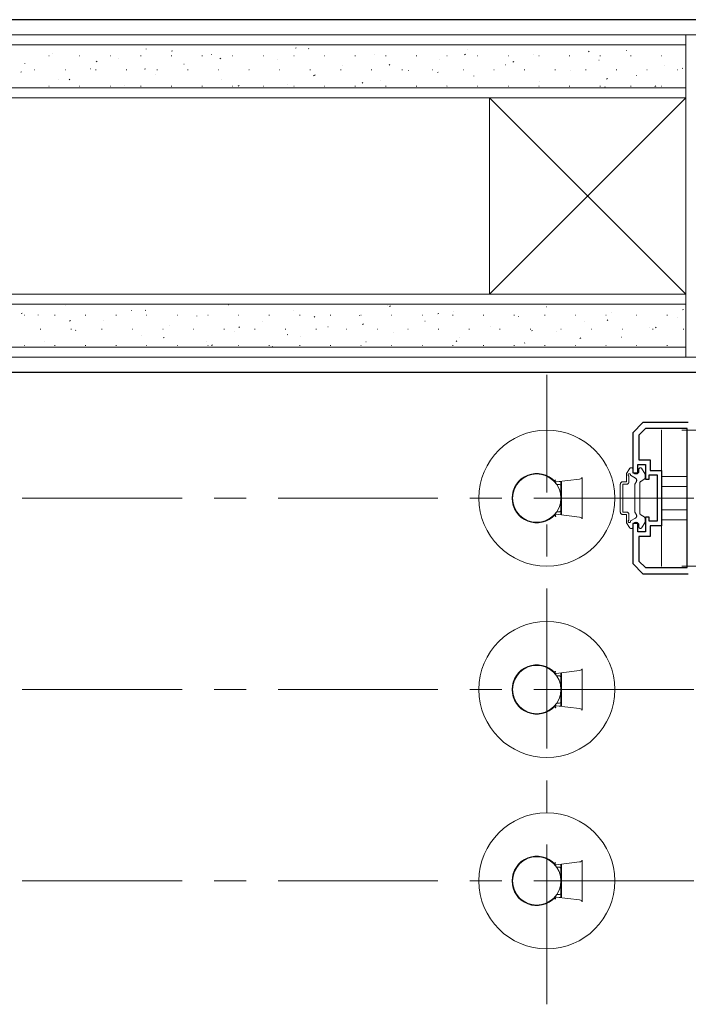
# Model space of a CAD drawing. Extents: x 0 to 1050, y 0 to 1615.
# Drawn here: x 444 to 510, y 377 to 475 of the extents above; entities that cross this region are included whole.
import ezdxf

# ---------------------------------------------------------------- set-up
doc = ezdxf.new("R2010")
doc.units = 0
doc.linetypes.add('CENTER', pattern=[50.8, 31.75, -6.35, 6.35, -6.35])
doc.linetypes.add('YHIDDEN_1', pattern=[4, 3, -1])
for name, color, linetype, lineweight in [('YKK_12', 2, 'CONTINUOUS', 13), ('YKK_13', 4, 'CONTINUOUS', 30), ('YSS_K', 3, 'CONTINUOUS', 13)]:
    doc.layers.add(name, color=color, linetype=linetype, lineweight=lineweight)

msp = doc.modelspace()

# ---------------------------------------------------------------- linework, layer by layer
at = {"layer": 'YKK_12', "linetype": 'CENTER', "ltscale": 0.5}
for p, q in [((496.161, 376.951), (496.161, 439.451)), ((993.358, 427.201), (306.088, 427.201)), ((993.358, 408.201), (306.088, 408.201)), ((993.358, 389.201), (306.088, 389.201))]:
    msp.add_line(p, q, dxfattribs=at)
at = {"layer": 'YKK_12', "color": 5, "linetype": 'ByBlock', "lineweight": -2, "ltscale": 0.5}
for p, q in [((505.711, 434.701), (504.711, 433.701)), ((505.959, 434.101), (505.311, 433.453)), ((510.211, 434.701), (505.711, 434.701)), ((510.111, 434.101), (505.959, 434.101)), ((510.111, 420.301), (510.111, 434.101)), ((504.711, 433.701), (504.711, 429.701)), ((505.311, 433.453), (505.311, 431.001)), ((505.211, 429.701), (505.211, 430.551)), ((505.211, 430.551), (505.961, 430.551)), ((505.311, 431.001), (506.411, 431.001)), ((505.961, 430.551), (505.961, 429.101)), ((506.411, 431.001), (506.411, 429.951)), ((504.711, 429.701), (505.211, 429.701)), ((506.311, 429.101), (506.311, 429.501)), ((506.311, 429.501), (507.111, 429.501)), ((506.411, 429.951), (507.561, 429.951)), ((507.111, 429.501), (507.111, 427.201)), ((507.561, 429.951), (507.561, 424.451)), ((505.961, 429.101), (506.311, 429.101)), ((507.111, 427.201), (507.111, 424.901)), ((506.311, 425.301), (505.961, 425.301)), ((505.961, 425.301), (505.961, 423.851)), ((506.311, 424.901), (506.311, 425.301)), ((505.211, 424.701), (504.711, 424.701)), ((504.711, 424.701), (504.711, 420.701)), ((505.211, 423.851), (505.211, 424.701)), ((507.111, 424.901), (506.311, 424.901)), ((507.561, 424.451), (506.411, 424.451)), ((506.411, 424.451), (506.411, 423.401)), ((505.961, 423.851), (505.211, 423.851)), ((506.411, 423.401), (505.311, 423.401)), ((505.311, 423.401), (505.311, 420.95)), ((504.711, 420.701), (505.711, 419.701)), ((505.311, 420.95), (505.959, 420.301)), ((505.711, 419.701), (510.211, 419.701)), ((505.959, 420.301), (510.111, 420.301))]:
    msp.add_line(p, q, dxfattribs=at)
at = {"layer": 'YKK_12', "color": 5, "linetype": 'YHIDDEN_1', "lineweight": 5, "ltscale": 2}
for p, q in [((507.561, 420.451), (507.561, 433.951)), ((523.568, 433.951), (507.561, 433.951)), ((504.081, 429.636), (504.364, 430.126)), ((504.494, 430.201), (504.611, 430.201)), ((504.711, 429.901), (504.711, 430.101)), ((505.311, 429.901), (505.311, 430.101)), ((505.478, 430.201), (505.411, 430.201)), ((505.891, 429.636), (505.608, 430.126)), ((504.061, 428.826), (504.061, 429.561)), ((504.311, 428.826), (504.311, 429.387)), ((504.961, 429.189), (504.481, 429.467)), ((505.911, 429.202), (505.911, 429.561)), ((510.111, 429.351), (507.561, 429.351)), ((503.461, 425.826), (503.461, 428.576)), ((504.061, 428.826), (503.711, 428.826)), ((504.061, 428.576), (503.711, 428.576)), ((503.711, 425.826), (503.711, 428.576)), ((504.911, 428.601), (505.053, 428.848)), ((504.911, 425.801), (504.911, 428.601)), ((505.411, 428.74), (505.411, 425.663)), ((505.836, 429.072), (505.486, 428.87)), ((507.561, 428.351), (510.111, 428.351)), ((510.111, 428.351), (507.561, 428.351)), ((507.561, 428.351), (510.111, 428.351)), ((504.061, 425.826), (503.711, 425.826)), ((504.061, 425.576), (503.711, 425.576)), ((504.061, 424.842), (504.061, 425.576)), ((504.311, 425.016), (504.311, 425.576)), ((504.961, 425.213), (504.481, 424.936)), ((504.911, 425.801), (505.053, 425.555)), ((505.836, 425.331), (505.486, 425.533)), ((507.561, 426.051), (510.111, 426.051)), ((510.111, 426.051), (507.561, 426.051)), ((507.561, 426.051), (510.111, 426.051)), ((504.081, 424.767), (504.364, 424.276)), ((504.711, 424.501), (504.711, 424.301)), ((505.311, 424.501), (505.311, 424.301)), ((505.891, 424.767), (505.608, 424.276)), ((505.911, 425.201), (505.911, 424.842)), ((510.111, 425.051), (507.561, 425.051)), ((504.494, 424.201), (504.611, 424.201)), ((505.478, 424.201), (505.411, 424.201)), ((523.568, 420.451), (507.561, 420.451))]:
    msp.add_line(p, q, dxfattribs=at)
for centre, radius, start, end in [((504.494, 430.051), 0.15, 90, 150), ((504.611, 430.101), 0.1, 0, 90), ((505.411, 430.101), 0.1, 90, 180), ((505.478, 430.051), 0.15, 30, 90), ((504.211, 429.561), 0.15, 150, 180), ((504.361, 429.501), 0.125, 343.95468, 246.42182), ((505.011, 429.901), 0.3, 180, 0), ((504.836, 428.973), 0.25, 330, 60), ((505.761, 429.202), 0.15, 300, 0), ((505.761, 429.561), 0.15, 0, 30), ((503.711, 428.576), 0.25, 90, 180), ((504.061, 428.826), 0.25, 270, 0), ((505.561, 428.74), 0.15, 120, 180), ((503.711, 425.826), 0.25, 180, 270), ((504.061, 425.576), 0.25, 0, 90), ((504.836, 425.43), 0.25, 300, 30), ((505.561, 425.663), 0.15, 180, 240), ((505.761, 425.201), 0.15, 0, 60), ((504.211, 424.842), 0.15, 180, 210), ((504.361, 424.901), 0.125, 113.57818, 16.04532), ((504.494, 424.351), 0.15, 210, 270), ((504.611, 424.301), 0.1, 270, 0), ((505.011, 424.501), 0.3, 0, 180), ((505.411, 424.301), 0.1, 180, 270), ((505.478, 424.351), 0.15, 270, 330), ((505.761, 424.842), 0.15, 330, 0)]:
    msp.add_arc(centre, radius, start, end, dxfattribs=at)
at = {"layer": 'YKK_13'}
for p, q in [((511.911, 474.701), (310.071, 474.701)), ((346.211, 439.701), (511.911, 439.701))]:
    msp.add_line(p, q, dxfattribs=at)
at = {"layer": 'YKK_13', "linetype": 'Continuous', "lineweight": 13}
for p, q in [((499.664, 425.141), (499.664, 429.262)), ((499.418, 429.089), (497.104, 428.808)), ((497.104, 428.807), (497.611, 428.853)), ((497.145, 428.551), (497.411, 428.551)), ((497.548, 428.847), (497.561, 428.829)), ((497.561, 428.544), (497.561, 428.401)), ((497.561, 428.401), (497.561, 426.001)), ((497.611, 428.853), (497.611, 425.55)), ((497.561, 427.951), (497.611, 427.951)), ((497.611, 426.451), (497.561, 426.451)), ((497.611, 425.55), (497.104, 425.596)), ((497.104, 425.595), (499.418, 425.314)), ((497.411, 425.851), (497.145, 425.851)), ((497.561, 425.573), (497.548, 425.555)), ((497.561, 426.001), (497.561, 425.859)), ((499.418, 410.089), (497.104, 409.808)), ((497.104, 409.807), (497.611, 409.853)), ((497.548, 409.847), (497.561, 409.829)), ((497.611, 409.853), (497.611, 406.55)), ((499.664, 406.141), (499.664, 410.262)), ((497.145, 409.551), (497.411, 409.551)), ((497.561, 409.544), (497.561, 409.401)), ((497.561, 409.401), (497.561, 407.001)), ((497.561, 408.951), (497.611, 408.951)), ((497.411, 406.851), (497.145, 406.851)), ((497.611, 407.451), (497.561, 407.451)), ((497.561, 407.001), (497.561, 406.859)), ((497.611, 406.55), (497.104, 406.596)), ((497.104, 406.595), (499.418, 406.314)), ((497.561, 406.573), (497.548, 406.555)), ((499.418, 391.089), (497.104, 390.808)), ((499.664, 387.141), (499.664, 391.262)), ((497.104, 390.807), (497.611, 390.853)), ((497.145, 390.551), (497.411, 390.551)), ((497.548, 390.847), (497.561, 390.829)), ((497.561, 390.544), (497.561, 390.401)), ((497.561, 390.401), (497.561, 388.001)), ((497.611, 390.853), (497.611, 387.55)), ((497.561, 389.951), (497.611, 389.951)), ((497.611, 388.451), (497.561, 388.451)), ((497.611, 387.55), (497.104, 387.596)), ((497.104, 387.595), (499.418, 387.314)), ((497.411, 387.851), (497.145, 387.851)), ((497.561, 387.573), (497.548, 387.555)), ((497.561, 388.001), (497.561, 387.859))]:
    msp.add_line(p, q, dxfattribs=at)
at = {"layer": 'YKK_13', "linetype": 'Continuous'}
for p, q in [((496.959, 428.865), (496.96, 428.866)), ((496.96, 428.867), (496.961, 428.869)), ((496.96, 428.866), (496.96, 428.867)), ((496.961, 428.871), (496.962, 428.873)), ((496.961, 428.869), (496.961, 428.871)), ((496.962, 428.873), (496.963, 428.876)), ((496.963, 428.876), (496.965, 428.879)), ((496.965, 428.879), (496.966, 428.882)), ((496.966, 428.882), (496.967, 428.886)), ((496.967, 428.886), (496.969, 428.891)), ((496.969, 428.891), (496.971, 428.895)), ((496.971, 428.895), (496.973, 428.9)), ((496.973, 428.9), (496.975, 428.905)), ((496.975, 428.905), (496.977, 428.911)), ((496.977, 428.911), (496.979, 428.916)), ((496.979, 428.916), (496.981, 428.922)), ((496.981, 428.922), (496.983, 428.928)), ((496.983, 428.928), (496.986, 428.935)), ((496.986, 428.935), (496.988, 428.941)), ((496.988, 428.941), (496.991, 428.948)), ((496.991, 428.948), (496.993, 428.955)), ((496.993, 428.955), (496.996, 428.962)), ((496.996, 428.962), (496.999, 428.969)), ((496.999, 428.969), (497.001, 428.976)), ((497.001, 428.976), (497.004, 428.984)), ((497.004, 428.984), (497.007, 428.991)), ((497.007, 428.991), (497.01, 428.998)), ((497.01, 428.998), (497.012, 429.006)), ((497.012, 429.006), (497.015, 429.013)), ((497.012, 428.806), (497.012, 428.806)), ((497.012, 428.806), (497.013, 428.806)), ((497.013, 428.806), (497.013, 428.806)), ((497.013, 428.806), (497.015, 428.806)), ((497.015, 429.013), (497.018, 429.021)), ((497.015, 428.806), (497.016, 428.805)), ((497.016, 428.805), (497.017, 428.805)), ((497.017, 428.805), (497.019, 428.805)), ((497.019, 428.805), (497.021, 428.805)), ((497.021, 428.805), (497.023, 428.805)), ((497.023, 428.805), (497.026, 428.805)), ((497.026, 428.805), (497.028, 428.805)), ((497.028, 428.805), (497.031, 428.805)), ((497.031, 428.805), (497.034, 428.805)), ((497.034, 428.805), (497.037, 428.805)), ((497.037, 428.805), (497.04, 428.805)), ((497.04, 428.805), (497.044, 428.805)), ((497.044, 428.805), (497.047, 428.805)), ((497.047, 428.805), (497.051, 428.805)), ((497.051, 428.805), (497.055, 428.805)), ((497.055, 428.805), (497.059, 428.806)), ((497.059, 428.806), (497.063, 428.806)), ((497.063, 428.806), (497.067, 428.806)), ((497.067, 428.806), (497.071, 428.806)), ((497.071, 428.806), (497.076, 428.806)), ((497.076, 428.806), (497.08, 428.807)), ((497.08, 428.807), (497.085, 428.807)), ((497.085, 428.807), (497.09, 428.807)), ((497.09, 428.807), (497.094, 428.808)), ((497.094, 428.808), (497.099, 428.808)), ((497.099, 428.808), (497.104, 428.808)), ((497.561, 428.829), (497.561, 428.828)), ((497.561, 428.828), (497.561, 428.827)), ((497.561, 428.827), (497.561, 428.825)), ((497.561, 428.825), (497.561, 428.823)), ((497.561, 428.823), (497.561, 428.821)), ((497.561, 428.821), (497.561, 428.817)), ((497.561, 428.817), (497.561, 428.813)), ((497.561, 428.813), (497.561, 428.809)), ((497.561, 428.809), (497.561, 428.804)), ((497.561, 428.804), (497.561, 428.798)), ((497.561, 428.798), (497.561, 428.793)), ((497.561, 428.793), (497.561, 428.787)), ((497.561, 428.787), (497.561, 428.781)), ((497.561, 428.781), (497.561, 428.775)), ((497.561, 428.775), (497.561, 428.768)), ((497.561, 428.768), (497.561, 428.762)), ((497.561, 428.762), (497.561, 428.755)), ((497.561, 428.755), (497.561, 428.748)), ((497.561, 428.748), (497.561, 428.741)), ((497.561, 428.741), (497.561, 428.734)), ((497.561, 428.734), (497.561, 428.727)), ((497.561, 428.727), (497.561, 428.72)), ((497.561, 428.72), (497.561, 428.713)), ((497.561, 428.713), (497.561, 428.705)), ((497.561, 428.705), (497.561, 428.698)), ((497.561, 428.698), (497.561, 428.69)), ((497.561, 428.69), (497.561, 428.683)), ((497.561, 428.683), (497.561, 428.675)), ((497.561, 428.675), (497.561, 428.668)), ((497.561, 428.668), (497.561, 428.66)), ((497.561, 428.66), (497.561, 428.652)), ((497.561, 428.652), (497.561, 428.645)), ((497.561, 428.645), (497.561, 428.637)), ((497.561, 428.637), (497.561, 428.629)), ((497.561, 428.629), (497.561, 428.622)), ((497.561, 428.622), (497.561, 428.614)), ((497.561, 428.614), (497.561, 428.606)), ((497.561, 428.606), (497.561, 428.598)), ((497.561, 428.598), (497.561, 428.591)), ((497.561, 428.591), (497.561, 428.583)), ((497.561, 428.583), (497.561, 428.575)), ((497.561, 428.575), (497.561, 428.567)), ((497.561, 428.567), (497.561, 428.56)), ((497.561, 428.56), (497.561, 428.552)), ((497.561, 428.552), (497.561, 428.544)), ((496.959, 425.538), (496.96, 425.537)), ((496.96, 425.537), (496.96, 425.536)), ((496.96, 425.536), (496.961, 425.534)), ((496.961, 425.534), (496.961, 425.532)), ((496.961, 425.532), (496.962, 425.53)), ((496.962, 425.53), (496.963, 425.527)), ((496.963, 425.527), (496.965, 425.524)), ((496.965, 425.524), (496.966, 425.52)), ((496.966, 425.52), (496.967, 425.516)), ((496.967, 425.516), (496.969, 425.512)), ((496.969, 425.512), (496.971, 425.508)), ((496.971, 425.508), (496.973, 425.503)), ((496.973, 425.503), (496.975, 425.498)), ((496.975, 425.498), (496.977, 425.492)), ((496.977, 425.492), (496.979, 425.486)), ((496.979, 425.486), (496.981, 425.481)), ((496.981, 425.481), (496.983, 425.474)), ((496.983, 425.474), (496.986, 425.468)), ((496.986, 425.468), (496.988, 425.461)), ((496.988, 425.461), (496.991, 425.455)), ((496.991, 425.455), (496.993, 425.448)), ((496.993, 425.448), (496.996, 425.441)), ((496.996, 425.441), (496.999, 425.434)), ((496.999, 425.434), (497.001, 425.426)), ((497.001, 425.426), (497.004, 425.419)), ((497.004, 425.419), (497.007, 425.412)), ((497.007, 425.412), (497.01, 425.404)), ((497.01, 425.404), (497.012, 425.397)), ((497.012, 425.597), (497.011, 425.596)), ((497.013, 425.597), (497.012, 425.597)), ((497.012, 425.397), (497.015, 425.389)), ((497.015, 425.597), (497.013, 425.597)), ((497.013, 425.597), (497.013, 425.597)), ((497.016, 425.597), (497.015, 425.597)), ((497.015, 425.389), (497.018, 425.382)), ((497.017, 425.597), (497.016, 425.597)), ((497.019, 425.598), (497.017, 425.597)), ((497.021, 425.598), (497.019, 425.598)), ((497.023, 425.598), (497.021, 425.598)), ((497.026, 425.598), (497.023, 425.598)), ((497.028, 425.598), (497.026, 425.598)), ((497.031, 425.598), (497.028, 425.598)), ((497.034, 425.598), (497.031, 425.598)), ((497.037, 425.598), (497.034, 425.598)), ((497.04, 425.598), (497.037, 425.598)), ((497.044, 425.598), (497.04, 425.598)), ((497.047, 425.597), (497.044, 425.598)), ((497.051, 425.597), (497.047, 425.597)), ((497.055, 425.597), (497.051, 425.597)), ((497.059, 425.597), (497.055, 425.597)), ((497.063, 425.597), (497.059, 425.597)), ((497.067, 425.597), (497.063, 425.597)), ((497.071, 425.596), (497.067, 425.597)), ((497.076, 425.596), (497.071, 425.596)), ((497.08, 425.596), (497.076, 425.596)), ((497.085, 425.596), (497.08, 425.596)), ((497.09, 425.595), (497.085, 425.596)), ((497.094, 425.595), (497.09, 425.595)), ((497.099, 425.595), (497.094, 425.595)), ((497.104, 425.595), (497.099, 425.595)), ((497.561, 425.859), (497.561, 425.852)), ((497.561, 425.852), (497.561, 425.845)), ((497.561, 425.845), (497.561, 425.838)), ((497.561, 425.838), (497.561, 425.831)), ((497.561, 425.831), (497.561, 425.824)), ((497.561, 425.824), (497.561, 425.817)), ((497.561, 425.817), (497.561, 425.81)), ((497.561, 425.81), (497.561, 425.803)), ((497.561, 425.803), (497.561, 425.796)), ((497.561, 425.796), (497.561, 425.789)), ((497.561, 425.789), (497.561, 425.782)), ((497.561, 425.782), (497.561, 425.775)), ((497.561, 425.775), (497.561, 425.768)), ((497.561, 425.768), (497.561, 425.761)), ((497.561, 425.761), (497.561, 425.754)), ((497.561, 425.754), (497.561, 425.747)), ((497.561, 425.747), (497.561, 425.74)), ((497.561, 425.74), (497.561, 425.733)), ((497.561, 425.733), (497.561, 425.726)), ((497.561, 425.726), (497.561, 425.72)), ((497.561, 425.72), (497.561, 425.713)), ((497.561, 425.713), (497.561, 425.706)), ((497.561, 425.706), (497.561, 425.699)), ((497.561, 425.699), (497.561, 425.693)), ((497.561, 425.693), (497.561, 425.686)), ((497.561, 425.686), (497.561, 425.68)), ((497.561, 425.68), (497.561, 425.673)), ((497.561, 425.673), (497.561, 425.667)), ((497.561, 425.667), (497.561, 425.661)), ((497.561, 425.661), (497.561, 425.654)), ((497.561, 425.654), (497.561, 425.648)), ((497.561, 425.648), (497.561, 425.642)), ((497.561, 425.642), (497.561, 425.636)), ((497.561, 425.636), (497.561, 425.63)), ((497.561, 425.63), (497.561, 425.625)), ((497.561, 425.625), (497.561, 425.619)), ((497.561, 425.619), (497.561, 425.614)), ((497.561, 425.614), (497.561, 425.609)), ((497.561, 425.609), (497.561, 425.604)), ((497.561, 425.604), (497.561, 425.599)), ((497.561, 425.599), (497.561, 425.595)), ((497.561, 425.595), (497.561, 425.591)), ((497.561, 425.591), (497.561, 425.587)), ((497.561, 425.587), (497.561, 425.583)), ((497.561, 425.583), (497.561, 425.581)), ((497.561, 425.581), (497.561, 425.578)), ((497.561, 425.578), (497.561, 425.576)), ((497.561, 425.576), (497.561, 425.575)), ((497.561, 425.575), (497.561, 425.574)), ((497.561, 425.574), (497.561, 425.573)), ((496.959, 409.865), (496.96, 409.866)), ((496.96, 409.867), (496.961, 409.869)), ((496.96, 409.866), (496.96, 409.867)), ((496.961, 409.871), (496.962, 409.873)), ((496.961, 409.869), (496.961, 409.871)), ((496.962, 409.873), (496.963, 409.876)), ((496.963, 409.876), (496.965, 409.879)), ((496.965, 409.879), (496.966, 409.882)), ((496.966, 409.882), (496.967, 409.886)), ((496.967, 409.886), (496.969, 409.891)), ((496.969, 409.891), (496.971, 409.895)), ((496.971, 409.895), (496.973, 409.9)), ((496.973, 409.9), (496.975, 409.905)), ((496.975, 409.905), (496.977, 409.911)), ((496.977, 409.911), (496.979, 409.916)), ((496.979, 409.916), (496.981, 409.922)), ((496.981, 409.922), (496.983, 409.928)), ((496.983, 409.928), (496.986, 409.935)), ((496.986, 409.935), (496.988, 409.941)), ((496.988, 409.941), (496.991, 409.948)), ((496.991, 409.948), (496.993, 409.955)), ((496.993, 409.955), (496.996, 409.962)), ((496.996, 409.962), (496.999, 409.969)), ((496.999, 409.969), (497.001, 409.976)), ((497.001, 409.976), (497.004, 409.984)), ((497.004, 409.984), (497.007, 409.991)), ((497.007, 409.991), (497.01, 409.998)), ((497.01, 409.998), (497.012, 410.006)), ((497.012, 410.006), (497.015, 410.013)), ((497.012, 409.806), (497.012, 409.806)), ((497.012, 409.806), (497.013, 409.806)), ((497.013, 409.806), (497.013, 409.806)), ((497.013, 409.806), (497.015, 409.806)), ((497.015, 410.013), (497.018, 410.021)), ((497.015, 409.806), (497.016, 409.805)), ((497.016, 409.805), (497.017, 409.805)), ((497.017, 409.805), (497.019, 409.805)), ((497.019, 409.805), (497.021, 409.805)), ((497.021, 409.805), (497.023, 409.805)), ((497.023, 409.805), (497.026, 409.805)), ((497.026, 409.805), (497.028, 409.805)), ((497.028, 409.805), (497.031, 409.805)), ((497.031, 409.805), (497.034, 409.805)), ((497.034, 409.805), (497.037, 409.805)), ((497.037, 409.805), (497.04, 409.805)), ((497.04, 409.805), (497.044, 409.805)), ((497.044, 409.805), (497.047, 409.805)), ((497.047, 409.805), (497.051, 409.805)), ((497.051, 409.805), (497.055, 409.805)), ((497.055, 409.805), (497.059, 409.806)), ((497.059, 409.806), (497.063, 409.806)), ((497.063, 409.806), (497.067, 409.806)), ((497.067, 409.806), (497.071, 409.806)), ((497.071, 409.806), (497.076, 409.806)), ((497.076, 409.806), (497.08, 409.807)), ((497.08, 409.807), (497.085, 409.807)), ((497.085, 409.807), (497.09, 409.807)), ((497.09, 409.807), (497.094, 409.808)), ((497.094, 409.808), (497.099, 409.808)), ((497.099, 409.808), (497.104, 409.808)), ((497.561, 409.829), (497.561, 409.828)), ((497.561, 409.828), (497.561, 409.827)), ((497.561, 409.827), (497.561, 409.825)), ((497.561, 409.825), (497.561, 409.823)), ((497.561, 409.823), (497.561, 409.821)), ((497.561, 409.821), (497.561, 409.817)), ((497.561, 409.817), (497.561, 409.813)), ((497.561, 409.813), (497.561, 409.809)), ((497.561, 409.809), (497.561, 409.804)), ((497.561, 409.804), (497.561, 409.798)), ((497.561, 409.798), (497.561, 409.793)), ((497.561, 409.793), (497.561, 409.787)), ((497.561, 409.787), (497.561, 409.781)), ((497.561, 409.781), (497.561, 409.775)), ((497.561, 409.775), (497.561, 409.768)), ((497.561, 409.768), (497.561, 409.762)), ((497.561, 409.762), (497.561, 409.755)), ((497.561, 409.755), (497.561, 409.748)), ((497.561, 409.748), (497.561, 409.741)), ((497.561, 409.741), (497.561, 409.734)), ((497.561, 409.734), (497.561, 409.727)), ((497.561, 409.727), (497.561, 409.72)), ((497.561, 409.72), (497.561, 409.713)), ((497.561, 409.713), (497.561, 409.705)), ((497.561, 409.705), (497.561, 409.698)), ((497.561, 409.698), (497.561, 409.69)), ((497.561, 409.69), (497.561, 409.683)), ((497.561, 409.683), (497.561, 409.675)), ((497.561, 409.675), (497.561, 409.668)), ((497.561, 409.668), (497.561, 409.66)), ((497.561, 409.66), (497.561, 409.652)), ((497.561, 409.652), (497.561, 409.645)), ((497.561, 409.645), (497.561, 409.637)), ((497.561, 409.637), (497.561, 409.629)), ((497.561, 409.629), (497.561, 409.622)), ((497.561, 409.622), (497.561, 409.614)), ((497.561, 409.614), (497.561, 409.606)), ((497.561, 409.606), (497.561, 409.598)), ((497.561, 409.598), (497.561, 409.591)), ((497.561, 409.591), (497.561, 409.583)), ((497.561, 409.583), (497.561, 409.575)), ((497.561, 409.575), (497.561, 409.567)), ((497.561, 409.567), (497.561, 409.56)), ((497.561, 409.56), (497.561, 409.552)), ((497.561, 409.552), (497.561, 409.544)), ((497.561, 406.859), (497.561, 406.852)), ((497.561, 406.852), (497.561, 406.845)), ((497.561, 406.845), (497.561, 406.838)), ((497.561, 406.838), (497.561, 406.831)), ((497.561, 406.831), (497.561, 406.824)), ((497.561, 406.824), (497.561, 406.817)), ((497.561, 406.817), (497.561, 406.81)), ((497.561, 406.81), (497.561, 406.803)), ((497.561, 406.803), (497.561, 406.796)), ((497.561, 406.796), (497.561, 406.789)), ((497.561, 406.789), (497.561, 406.782)), ((497.561, 406.782), (497.561, 406.775)), ((497.561, 406.775), (497.561, 406.768)), ((497.561, 406.768), (497.561, 406.761)), ((497.561, 406.761), (497.561, 406.754)), ((497.561, 406.754), (497.561, 406.747)), ((497.561, 406.747), (497.561, 406.74)), ((497.561, 406.74), (497.561, 406.733)), ((497.561, 406.733), (497.561, 406.726)), ((497.561, 406.726), (497.561, 406.72)), ((497.561, 406.72), (497.561, 406.713)), ((497.561, 406.713), (497.561, 406.706)), ((497.561, 406.706), (497.561, 406.699)), ((497.561, 406.699), (497.561, 406.693)), ((497.561, 406.693), (497.561, 406.686)), ((497.561, 406.686), (497.561, 406.68)), ((497.561, 406.68), (497.561, 406.673)), ((497.561, 406.673), (497.561, 406.667)), ((497.561, 406.667), (497.561, 406.661)), ((497.561, 406.661), (497.561, 406.654)), ((497.561, 406.654), (497.561, 406.648)), ((497.561, 406.648), (497.561, 406.642)), ((497.561, 406.642), (497.561, 406.636)), ((496.959, 406.538), (496.96, 406.537)), ((496.96, 406.537), (496.96, 406.536)), ((496.96, 406.536), (496.961, 406.534)), ((496.961, 406.534), (496.961, 406.532)), ((496.961, 406.532), (496.962, 406.53)), ((496.962, 406.53), (496.963, 406.527)), ((496.963, 406.527), (496.965, 406.524)), ((496.965, 406.524), (496.966, 406.52)), ((496.966, 406.52), (496.967, 406.516)), ((496.967, 406.516), (496.969, 406.512)), ((496.969, 406.512), (496.971, 406.508)), ((496.971, 406.508), (496.973, 406.503)), ((496.973, 406.503), (496.975, 406.498)), ((496.975, 406.498), (496.977, 406.492)), ((496.977, 406.492), (496.979, 406.486)), ((496.979, 406.486), (496.981, 406.481)), ((496.981, 406.481), (496.983, 406.474)), ((496.983, 406.474), (496.986, 406.468)), ((496.986, 406.468), (496.988, 406.461)), ((496.988, 406.461), (496.991, 406.455)), ((496.991, 406.455), (496.993, 406.448)), ((496.993, 406.448), (496.996, 406.441)), ((496.996, 406.441), (496.999, 406.434)), ((496.999, 406.434), (497.001, 406.426)), ((497.001, 406.426), (497.004, 406.419)), ((497.004, 406.419), (497.007, 406.412)), ((497.007, 406.412), (497.01, 406.404)), ((497.01, 406.404), (497.012, 406.397)), ((497.012, 406.597), (497.011, 406.596)), ((497.013, 406.597), (497.012, 406.597)), ((497.012, 406.397), (497.015, 406.389)), ((497.015, 406.597), (497.013, 406.597)), ((497.013, 406.597), (497.013, 406.597)), ((497.016, 406.597), (497.015, 406.597)), ((497.015, 406.389), (497.018, 406.382)), ((497.017, 406.597), (497.016, 406.597)), ((497.019, 406.598), (497.017, 406.597)), ((497.021, 406.598), (497.019, 406.598)), ((497.023, 406.598), (497.021, 406.598)), ((497.026, 406.598), (497.023, 406.598)), ((497.028, 406.598), (497.026, 406.598)), ((497.031, 406.598), (497.028, 406.598)), ((497.034, 406.598), (497.031, 406.598)), ((497.037, 406.598), (497.034, 406.598)), ((497.04, 406.598), (497.037, 406.598)), ((497.044, 406.598), (497.04, 406.598)), ((497.047, 406.597), (497.044, 406.598)), ((497.051, 406.597), (497.047, 406.597)), ((497.055, 406.597), (497.051, 406.597)), ((497.059, 406.597), (497.055, 406.597)), ((497.063, 406.597), (497.059, 406.597)), ((497.067, 406.597), (497.063, 406.597)), ((497.071, 406.596), (497.067, 406.597)), ((497.076, 406.596), (497.071, 406.596)), ((497.08, 406.596), (497.076, 406.596)), ((497.085, 406.596), (497.08, 406.596)), ((497.09, 406.595), (497.085, 406.596)), ((497.094, 406.595), (497.09, 406.595)), ((497.099, 406.595), (497.094, 406.595)), ((497.104, 406.595), (497.099, 406.595)), ((497.561, 406.636), (497.561, 406.63)), ((497.561, 406.63), (497.561, 406.625)), ((497.561, 406.625), (497.561, 406.619)), ((497.561, 406.619), (497.561, 406.614)), ((497.561, 406.614), (497.561, 406.609)), ((497.561, 406.609), (497.561, 406.604)), ((497.561, 406.604), (497.561, 406.599)), ((497.561, 406.599), (497.561, 406.595)), ((497.561, 406.595), (497.561, 406.591)), ((497.561, 406.591), (497.561, 406.587)), ((497.561, 406.587), (497.561, 406.583)), ((497.561, 406.583), (497.561, 406.58)), ((497.561, 406.58), (497.561, 406.578)), ((497.561, 406.578), (497.561, 406.576)), ((497.561, 406.576), (497.561, 406.575)), ((497.561, 406.575), (497.561, 406.574)), ((497.561, 406.574), (497.561, 406.573)), ((497.01, 390.998), (497.012, 391.006)), ((497.012, 391.006), (497.015, 391.013)), ((497.015, 391.013), (497.018, 391.021)), ((496.959, 390.865), (496.96, 390.866)), ((496.96, 390.867), (496.961, 390.869)), ((496.96, 390.866), (496.96, 390.867)), ((496.961, 390.871), (496.962, 390.873)), ((496.961, 390.869), (496.961, 390.871)), ((496.962, 390.873), (496.963, 390.876)), ((496.963, 390.876), (496.965, 390.879)), ((496.965, 390.879), (496.966, 390.882)), ((496.966, 390.882), (496.967, 390.886)), ((496.967, 390.886), (496.969, 390.891)), ((496.969, 390.891), (496.971, 390.895)), ((496.971, 390.895), (496.973, 390.9)), ((496.973, 390.9), (496.975, 390.905)), ((496.975, 390.905), (496.977, 390.911)), ((496.977, 390.911), (496.979, 390.916)), ((496.979, 390.916), (496.981, 390.922)), ((496.981, 390.922), (496.983, 390.928)), ((496.983, 390.928), (496.986, 390.935)), ((496.986, 390.935), (496.988, 390.941)), ((496.988, 390.941), (496.991, 390.948)), ((496.991, 390.948), (496.993, 390.955)), ((496.993, 390.955), (496.996, 390.962)), ((496.996, 390.962), (496.999, 390.969)), ((496.999, 390.969), (497.001, 390.976)), ((497.001, 390.976), (497.004, 390.984)), ((497.004, 390.984), (497.007, 390.991)), ((497.007, 390.991), (497.01, 390.998)), ((497.012, 390.806), (497.012, 390.806)), ((497.012, 390.806), (497.013, 390.806)), ((497.013, 390.806), (497.013, 390.806)), ((497.013, 390.806), (497.015, 390.806)), ((497.015, 390.806), (497.016, 390.805)), ((497.016, 390.805), (497.017, 390.805)), ((497.017, 390.805), (497.019, 390.805)), ((497.019, 390.805), (497.021, 390.805)), ((497.021, 390.805), (497.023, 390.805)), ((497.023, 390.805), (497.026, 390.805)), ((497.026, 390.805), (497.028, 390.805)), ((497.028, 390.805), (497.031, 390.805)), ((497.031, 390.805), (497.034, 390.805)), ((497.034, 390.805), (497.037, 390.805)), ((497.037, 390.805), (497.04, 390.805)), ((497.04, 390.805), (497.044, 390.805)), ((497.044, 390.805), (497.047, 390.805)), ((497.047, 390.805), (497.051, 390.805)), ((497.051, 390.805), (497.055, 390.805)), ((497.055, 390.805), (497.059, 390.806)), ((497.059, 390.806), (497.063, 390.806)), ((497.063, 390.806), (497.067, 390.806)), ((497.067, 390.806), (497.071, 390.806)), ((497.071, 390.806), (497.076, 390.806)), ((497.076, 390.806), (497.08, 390.807)), ((497.08, 390.807), (497.085, 390.807)), ((497.085, 390.807), (497.09, 390.807)), ((497.09, 390.807), (497.094, 390.808)), ((497.094, 390.808), (497.099, 390.808)), ((497.099, 390.808), (497.104, 390.808)), ((497.561, 390.829), (497.561, 390.828)), ((497.561, 390.828), (497.561, 390.827)), ((497.561, 390.827), (497.561, 390.825)), ((497.561, 390.825), (497.561, 390.823)), ((497.561, 390.823), (497.561, 390.821)), ((497.561, 390.821), (497.561, 390.817)), ((497.561, 390.817), (497.561, 390.813)), ((497.561, 390.813), (497.561, 390.809)), ((497.561, 390.809), (497.561, 390.804)), ((497.561, 390.804), (497.561, 390.798)), ((497.561, 390.798), (497.561, 390.793)), ((497.561, 390.793), (497.561, 390.787)), ((497.561, 390.787), (497.561, 390.781)), ((497.561, 390.781), (497.561, 390.775)), ((497.561, 390.775), (497.561, 390.768)), ((497.561, 390.768), (497.561, 390.762)), ((497.561, 390.762), (497.561, 390.755)), ((497.561, 390.755), (497.561, 390.748)), ((497.561, 390.748), (497.561, 390.741)), ((497.561, 390.741), (497.561, 390.734)), ((497.561, 390.734), (497.561, 390.727)), ((497.561, 390.727), (497.561, 390.72)), ((497.561, 390.72), (497.561, 390.713)), ((497.561, 390.713), (497.561, 390.705)), ((497.561, 390.705), (497.561, 390.698)), ((497.561, 390.698), (497.561, 390.69)), ((497.561, 390.69), (497.561, 390.683)), ((497.561, 390.683), (497.561, 390.675)), ((497.561, 390.675), (497.561, 390.668)), ((497.561, 390.668), (497.561, 390.66)), ((497.561, 390.66), (497.561, 390.652)), ((497.561, 390.652), (497.561, 390.645)), ((497.561, 390.645), (497.561, 390.637)), ((497.561, 390.637), (497.561, 390.629)), ((497.561, 390.629), (497.561, 390.622)), ((497.561, 390.622), (497.561, 390.614)), ((497.561, 390.614), (497.561, 390.606)), ((497.561, 390.606), (497.561, 390.598)), ((497.561, 390.598), (497.561, 390.591)), ((497.561, 390.591), (497.561, 390.583)), ((497.561, 390.583), (497.561, 390.575)), ((497.561, 390.575), (497.561, 390.567)), ((497.561, 390.567), (497.561, 390.56)), ((497.561, 390.56), (497.561, 390.552)), ((497.561, 390.552), (497.561, 390.544)), ((496.959, 387.538), (496.96, 387.537)), ((496.96, 387.537), (496.96, 387.536)), ((496.96, 387.536), (496.961, 387.534)), ((496.961, 387.534), (496.961, 387.532)), ((496.961, 387.532), (496.962, 387.53)), ((496.962, 387.53), (496.963, 387.527)), ((496.963, 387.527), (496.965, 387.524)), ((496.965, 387.524), (496.966, 387.52)), ((496.966, 387.52), (496.967, 387.516)), ((496.967, 387.516), (496.969, 387.512)), ((496.969, 387.512), (496.971, 387.508)), ((496.971, 387.508), (496.973, 387.503)), ((496.973, 387.503), (496.975, 387.498)), ((496.975, 387.498), (496.977, 387.492)), ((496.977, 387.492), (496.979, 387.486)), ((496.979, 387.486), (496.981, 387.481)), ((496.981, 387.481), (496.983, 387.474)), ((496.983, 387.474), (496.986, 387.468)), ((496.986, 387.468), (496.988, 387.461)), ((496.988, 387.461), (496.991, 387.455)), ((496.991, 387.455), (496.993, 387.448)), ((496.993, 387.448), (496.996, 387.441)), ((496.996, 387.441), (496.999, 387.434)), ((496.999, 387.434), (497.001, 387.426)), ((497.001, 387.426), (497.004, 387.419)), ((497.004, 387.419), (497.007, 387.412)), ((497.007, 387.412), (497.01, 387.404)), ((497.01, 387.404), (497.012, 387.397)), ((497.012, 387.597), (497.011, 387.596)), ((497.013, 387.597), (497.012, 387.597)), ((497.012, 387.397), (497.015, 387.389)), ((497.015, 387.597), (497.013, 387.597)), ((497.013, 387.597), (497.013, 387.597)), ((497.016, 387.597), (497.015, 387.597)), ((497.015, 387.389), (497.018, 387.382)), ((497.017, 387.597), (497.016, 387.597)), ((497.019, 387.598), (497.017, 387.597)), ((497.021, 387.598), (497.019, 387.598)), ((497.023, 387.598), (497.021, 387.598)), ((497.026, 387.598), (497.023, 387.598)), ((497.028, 387.598), (497.026, 387.598)), ((497.031, 387.598), (497.028, 387.598)), ((497.034, 387.598), (497.031, 387.598)), ((497.037, 387.598), (497.034, 387.598)), ((497.04, 387.598), (497.037, 387.598)), ((497.044, 387.598), (497.04, 387.598)), ((497.047, 387.597), (497.044, 387.598)), ((497.051, 387.597), (497.047, 387.597)), ((497.055, 387.597), (497.051, 387.597)), ((497.059, 387.597), (497.055, 387.597)), ((497.063, 387.597), (497.059, 387.597)), ((497.067, 387.597), (497.063, 387.597)), ((497.071, 387.596), (497.067, 387.597)), ((497.076, 387.596), (497.071, 387.596)), ((497.08, 387.596), (497.076, 387.596)), ((497.085, 387.596), (497.08, 387.596)), ((497.09, 387.595), (497.085, 387.596)), ((497.094, 387.595), (497.09, 387.595)), ((497.099, 387.595), (497.094, 387.595)), ((497.104, 387.595), (497.099, 387.595)), ((497.561, 387.859), (497.561, 387.852)), ((497.561, 387.852), (497.561, 387.845)), ((497.561, 387.845), (497.561, 387.838)), ((497.561, 387.838), (497.561, 387.831)), ((497.561, 387.831), (497.561, 387.824)), ((497.561, 387.824), (497.561, 387.817)), ((497.561, 387.817), (497.561, 387.81)), ((497.561, 387.81), (497.561, 387.803)), ((497.561, 387.803), (497.561, 387.796)), ((497.561, 387.796), (497.561, 387.789)), ((497.561, 387.789), (497.561, 387.782)), ((497.561, 387.782), (497.561, 387.775)), ((497.561, 387.775), (497.561, 387.768)), ((497.561, 387.768), (497.561, 387.761)), ((497.561, 387.761), (497.561, 387.754)), ((497.561, 387.754), (497.561, 387.747)), ((497.561, 387.747), (497.561, 387.74)), ((497.561, 387.74), (497.561, 387.733)), ((497.561, 387.733), (497.561, 387.726)), ((497.561, 387.726), (497.561, 387.72)), ((497.561, 387.72), (497.561, 387.713)), ((497.561, 387.713), (497.561, 387.706)), ((497.561, 387.706), (497.561, 387.699)), ((497.561, 387.699), (497.561, 387.693)), ((497.561, 387.693), (497.561, 387.686)), ((497.561, 387.686), (497.561, 387.68)), ((497.561, 387.68), (497.561, 387.673)), ((497.561, 387.673), (497.561, 387.667)), ((497.561, 387.667), (497.561, 387.661)), ((497.561, 387.661), (497.561, 387.654)), ((497.561, 387.654), (497.561, 387.648)), ((497.561, 387.648), (497.561, 387.642)), ((497.561, 387.642), (497.561, 387.636)), ((497.561, 387.636), (497.561, 387.63)), ((497.561, 387.63), (497.561, 387.625)), ((497.561, 387.625), (497.561, 387.619)), ((497.561, 387.619), (497.561, 387.614)), ((497.561, 387.614), (497.561, 387.609)), ((497.561, 387.609), (497.561, 387.604)), ((497.561, 387.604), (497.561, 387.599)), ((497.561, 387.599), (497.561, 387.595)), ((497.561, 387.595), (497.561, 387.591)), ((497.561, 387.591), (497.561, 387.587)), ((497.561, 387.587), (497.561, 387.583)), ((497.561, 387.583), (497.561, 387.58)), ((497.561, 387.58), (497.561, 387.578)), ((497.561, 387.578), (497.561, 387.576)), ((497.561, 387.576), (497.561, 387.575)), ((497.561, 387.575), (497.561, 387.574)), ((497.561, 387.574), (497.561, 387.573))]:
    msp.add_line(p, q, dxfattribs=at)
at = {"layer": 'YKK_13', "linetype": 'Continuous', "lineweight": 13}
for centre, radius in [((496.161, 427.201), 6.75), ((495.161, 427.201), 2.4), ((496.161, 408.201), 6.75), ((495.161, 408.201), 2.4), ((496.161, 389.201), 6.75), ((495.161, 389.201), 2.4)]:
    msp.add_circle(centre, radius, dxfattribs=at)
for centre, radius, start, end in [((495.161, 427.201), 2.45, 42.76069, 317.23931), ((495.161, 427.201), 2.45, 40.93011, 42.76069), ((497.411, 428.401), 0.15, 0, 90), ((495.161, 427.201), 2.45, 317.23931, 319.06989), ((497.411, 426.001), 0.15, 270, 0), ((495.161, 408.201), 2.45, 42.76069, 317.23931), ((495.161, 408.201), 2.45, 40.93011, 42.76069), ((497.411, 409.401), 0.15, 0, 90), ((497.411, 407.001), 0.15, 270, 0), ((495.161, 408.201), 2.45, 317.23931, 319.06989), ((495.161, 389.201), 2.45, 42.76069, 317.23931), ((495.161, 389.201), 2.45, 40.93011, 42.76069), ((497.411, 390.401), 0.15, 0, 90), ((495.161, 389.201), 2.45, 317.23931, 319.06989), ((497.411, 388.001), 0.15, 270, 0)]:
    msp.add_arc(centre, radius, start, end, dxfattribs=at)
for centre, major_axis, start_param, end_param in [((499.404, 429.238), (0.259, 0.035), 4.686809, 6.205317), ((499.404, 425.165), (0.259, -0.035), 0.077868, 1.596376), ((499.404, 410.238), (0.259, 0.035), 4.686809, 6.205317), ((499.404, 406.165), (0.259, -0.035), 0.077868, 1.596376), ((499.404, 391.238), (0.259, 0.035), 4.686809, 6.205317), ((499.404, 387.165), (0.259, -0.035), 0.077868, 1.596376)]:
    msp.add_ellipse(centre, major_axis=major_axis, ratio=0.572635, start_param=start_param, end_param=end_param, dxfattribs=at)
at = {"layer": 'YSS_K'}
for p, q in [((509.961, 473.201), (310.071, 473.201)), ((509.961, 473.201), (509.961, 441.201)), ((516.211, 473.201), (509.961, 473.201)), ((509.961, 473.201), (509.961, 466.951)), ((509.961, 472.201), (310.071, 472.201)), ((509.961, 467.951), (310.071, 467.951)), ((509.961, 466.951), (310.071, 466.951)), ((505.461, 466.951), (328.711, 466.951)), ((490.461, 447.451), (509.961, 466.951)), ((509.961, 447.451), (490.461, 466.951)), ((509.961, 466.951), (490.461, 466.951)), ((490.461, 466.951), (490.461, 447.451)), ((509.961, 447.451), (509.961, 466.951)), ((505.461, 447.451), (331.211, 447.451)), ((346.211, 447.451), (509.961, 447.451)), ((490.461, 447.451), (509.961, 447.451)), ((509.961, 447.451), (509.961, 441.201)), ((346.211, 446.451), (509.961, 446.451)), ((346.211, 442.201), (509.961, 442.201)), ((346.211, 441.201), (509.961, 441.201)), ((516.211, 441.201), (509.961, 441.201))]:
    msp.add_line(p, q, dxfattribs=at)
at = {"layer": 'YSS_K', "linetype": 'Continuous'}
for p, q in [((497.572, 472.174), (497.581, 472.177)), ((447.12, 471.354), (447.129, 471.357)), ((456.372, 471.789), (456.382, 471.793)), ((458.911, 471.564), (458.994, 471.619)), ((462.882, 471.253), (462.891, 471.257)), ((471.205, 471.866), (471.289, 471.921)), ((472.511, 471.822), (472.52, 471.826)), ((479.02, 471.287), (479.03, 471.29)), ((487.994, 471.225), (488.078, 471.28)), ((488.32, 471.739), (488.329, 471.742)), ((494.829, 471.203), (494.838, 471.206)), ((500.289, 471.527), (500.372, 471.582)), ((504.081, 471.638), (504.091, 471.642)), ((444.33, 470.366), (444.339, 470.369)), ((446.714, 471.104), (446.764, 471.104)), ((449.754, 471.104), (449.804, 471.104)), ((451.419, 470.523), (451.502, 470.578)), ((452.794, 471.104), (452.844, 471.104)), ((453.629, 470.818), (453.639, 470.821)), ((455.834, 471.104), (455.884, 471.104)), ((458.874, 471.104), (458.924, 471.104)), ((460.139, 470.282), (460.148, 470.285)), ((461.914, 471.104), (461.964, 471.104)), ((463.713, 470.825), (463.797, 470.88)), ((464.954, 471.104), (465.004, 471.104)), ((467.994, 471.104), (468.044, 471.104)), ((469.391, 470.718), (469.4, 470.721)), ((471.034, 471.104), (471.084, 471.104)), ((474.074, 471.104), (474.124, 471.104)), ((475.9, 470.182), (475.91, 470.185)), ((477.114, 471.104), (477.164, 471.104)), ((480.154, 471.104), (480.204, 471.104)), ((480.502, 470.184), (480.586, 470.239)), ((483.194, 471.104), (483.244, 471.104)), ((485.529, 470.751), (485.539, 470.754)), ((486.234, 471.104), (486.284, 471.104)), ((489.274, 471.104), (489.324, 471.104)), ((492.039, 470.215), (492.048, 470.218)), ((492.314, 471.104), (492.364, 471.104)), ((492.797, 470.486), (492.88, 470.541)), ((495.354, 471.104), (495.404, 471.104)), ((498.394, 471.104), (498.444, 471.104)), ((501.338, 470.667), (501.348, 470.67)), ((501.434, 471.104), (501.484, 471.104)), ((504.474, 471.104), (504.524, 471.104)), ((507.514, 471.104), (507.564, 471.104)), ((443.927, 469.482), (444.01, 469.537)), ((445.289, 469.729), (445.339, 469.729)), ((448.329, 469.729), (448.379, 469.729)), ((450.839, 469.83), (450.848, 469.833)), ((451.369, 469.729), (451.419, 469.729)), ((454.409, 469.729), (454.459, 469.729)), ((456.222, 469.784), (456.305, 469.839)), ((457.348, 469.294), (457.358, 469.297)), ((457.449, 469.729), (457.499, 469.729)), ((460.489, 469.729), (460.539, 469.729)), ((463.529, 469.729), (463.579, 469.729)), ((466.569, 469.729), (466.619, 469.729)), ((466.648, 469.746), (466.657, 469.749)), ((469.609, 469.729), (469.659, 469.729)), ((472.649, 469.729), (472.699, 469.729)), ((473.157, 469.21), (473.166, 469.214)), ((475.689, 469.729), (475.739, 469.729)), ((478.729, 469.729), (478.779, 469.729)), ((481.769, 469.729), (481.819, 469.729)), ((482.409, 469.646), (482.419, 469.649)), ((484.809, 469.729), (484.859, 469.729)), ((485.305, 469.445), (485.388, 469.5)), ((487.849, 469.729), (487.899, 469.729)), ((490.889, 469.729), (490.939, 469.729)), ((493.929, 469.729), (493.979, 469.729)), ((496.969, 469.729), (497.019, 469.729)), ((498.548, 469.679), (498.557, 469.682)), ((500.009, 469.729), (500.059, 469.729)), ((503.049, 469.729), (503.099, 469.729)), ((506.089, 469.729), (506.139, 469.729)), ((507.847, 470.131), (507.857, 470.134)), ((509.129, 469.729), (509.179, 469.729)), ((509.586, 469.845), (509.669, 469.9)), ((447.719, 468.725), (447.728, 468.728)), ((448.73, 468.743), (448.813, 468.798)), ((463.858, 468.758), (463.867, 468.761)), ((470.367, 468.222), (470.376, 468.225)), ((473.01, 469.143), (473.094, 469.198)), ((477.813, 468.404), (477.896, 468.459)), ((479.666, 468.674), (479.676, 468.678)), ((488.919, 469.11), (488.928, 469.113)), ((495.428, 468.574), (495.437, 468.577)), ((502.094, 468.804), (502.177, 468.859)), ((505.057, 469.143), (505.067, 469.146)), ((446.714, 468.114), (446.764, 468.114)), ((449.754, 468.114), (449.804, 468.114)), ((452.794, 468.114), (452.844, 468.114)), ((454.228, 468.189), (454.238, 468.192)), ((455.834, 468.114), (455.884, 468.114)), ((458.874, 468.114), (458.924, 468.114)), ((461.914, 468.114), (461.964, 468.114)), ((464.954, 468.114), (465.004, 468.114)), ((465.518, 468.102), (465.602, 468.157)), ((467.994, 468.114), (468.044, 468.114)), ((471.034, 468.114), (471.084, 468.114)), ((474.074, 468.114), (474.124, 468.114)), ((477.114, 468.114), (477.164, 468.114)), ((480.154, 468.114), (480.204, 468.114)), ((483.194, 468.114), (483.244, 468.114)), ((486.176, 468.138), (486.185, 468.142)), ((486.234, 468.114), (486.284, 468.114)), ((489.274, 468.114), (489.324, 468.114)), ((492.314, 468.114), (492.364, 468.114)), ((495.354, 468.114), (495.404, 468.114)), ((498.394, 468.114), (498.444, 468.114)), ((501.434, 468.114), (501.484, 468.114)), ((501.937, 468.038), (501.947, 468.041)), ((504.474, 468.114), (504.524, 468.114)), ((506.896, 468.065), (506.98, 468.12)), ((507.514, 468.114), (507.564, 468.114)), ((448.399, 446.356), (448.408, 446.359)), ((454.908, 445.82), (454.917, 445.823)), ((456.273, 445.824), (456.356, 445.879)), ((464.537, 446.389), (464.547, 446.392)), ((471.046, 445.853), (471.056, 445.856)), ((480.346, 446.305), (480.355, 446.308)), ((480.553, 446.224), (480.637, 446.279)), ((486.855, 445.769), (486.865, 445.773)), ((496.108, 446.205), (496.117, 446.208)), ((509.637, 445.885), (509.72, 445.94)), ((443.978, 445.522), (444.062, 445.577)), ((444.254, 445.354), (444.304, 445.354)), ((445.655, 445.384), (445.665, 445.388)), ((447.294, 445.354), (447.344, 445.354)), ((448.781, 444.783), (448.864, 444.838)), ((450.334, 445.354), (450.384, 445.354)), ((452.165, 444.848), (452.174, 444.852)), ((453.374, 445.354), (453.424, 445.354)), ((456.414, 445.354), (456.464, 445.354)), ((459.454, 445.354), (459.504, 445.354)), ((461.417, 445.284), (461.427, 445.287)), ((462.494, 445.354), (462.544, 445.354)), ((465.534, 445.354), (465.584, 445.354)), ((468.574, 445.354), (468.624, 445.354)), ((471.614, 445.354), (471.664, 445.354)), ((473.062, 445.183), (473.145, 445.238)), ((474.654, 445.354), (474.704, 445.354)), ((477.556, 445.317), (477.565, 445.32)), ((477.694, 445.354), (477.744, 445.354)), ((480.734, 445.354), (480.784, 445.354)), ((483.774, 445.354), (483.824, 445.354)), ((484.065, 444.781), (484.074, 444.784)), ((485.356, 445.485), (485.44, 445.54)), ((486.814, 445.354), (486.864, 445.354)), ((489.854, 445.354), (489.904, 445.354)), ((492.894, 445.354), (492.944, 445.354)), ((493.364, 445.233), (493.374, 445.237)), ((495.934, 445.354), (495.984, 445.354)), ((498.974, 445.354), (499.024, 445.354)), ((502.014, 445.354), (502.064, 445.354)), ((502.145, 444.843), (502.228, 444.899)), ((502.617, 445.669), (502.626, 445.672)), ((505.054, 445.354), (505.104, 445.354)), ((508.094, 445.354), (508.144, 445.354)), ((509.126, 445.133), (509.135, 445.136)), ((445.869, 443.979), (445.919, 443.979)), ((448.909, 443.979), (448.959, 443.979)), ((449.375, 443.86), (449.384, 443.864)), ((451.949, 443.979), (451.999, 443.979)), ((454.989, 443.979), (455.039, 443.979)), ((458.029, 443.979), (458.079, 443.979)), ((458.674, 444.313), (458.683, 444.316)), ((461.069, 443.979), (461.119, 443.979)), ((464.109, 443.979), (464.159, 443.979)), ((465.57, 444.142), (465.653, 444.197)), ((467.149, 443.979), (467.199, 443.979)), ((467.926, 444.748), (467.936, 444.751)), ((470.189, 443.979), (470.239, 443.979)), ((473.229, 443.979), (473.279, 443.979)), ((474.436, 444.212), (474.445, 444.215)), ((476.269, 443.979), (476.319, 443.979)), ((477.864, 444.444), (477.948, 444.499)), ((479.309, 443.979), (479.359, 443.979)), ((482.349, 443.979), (482.399, 443.979)), ((485.389, 443.979), (485.439, 443.979)), ((488.429, 443.979), (488.479, 443.979)), ((490.574, 444.245), (490.584, 444.249)), ((491.469, 443.979), (491.519, 443.979)), ((494.509, 443.979), (494.559, 443.979)), ((494.653, 443.802), (494.736, 443.858)), ((497.549, 443.979), (497.599, 443.979)), ((499.874, 444.697), (499.883, 444.701)), ((500.589, 443.979), (500.639, 443.979)), ((503.629, 443.979), (503.679, 443.979)), ((506.383, 444.161), (506.392, 444.165)), ((506.669, 443.979), (506.719, 443.979)), ((506.948, 444.105), (507.031, 444.16)), ((509.709, 443.979), (509.759, 443.979)), ((455.884, 443.324), (455.893, 443.328)), ((458.078, 443.101), (458.161, 443.156)), ((465.183, 443.777), (465.193, 443.78)), ((470.372, 443.403), (470.456, 443.458)), ((471.692, 443.241), (471.702, 443.244)), ((480.945, 443.676), (480.954, 443.68)), ((487.161, 442.761), (487.244, 442.817)), ((487.454, 443.14), (487.464, 443.144)), ((497.083, 443.709), (497.093, 443.713)), ((499.456, 443.064), (499.539, 443.119)), ((503.593, 443.173), (503.602, 443.177)), ((444.254, 442.364), (444.304, 442.364)), ((446.254, 442.755), (446.264, 442.759)), ((447.294, 442.364), (447.344, 442.364)), ((450.334, 442.364), (450.384, 442.364)), ((452.764, 442.22), (452.773, 442.223)), ((453.374, 442.364), (453.424, 442.364)), ((456.414, 442.364), (456.464, 442.364)), ((459.454, 442.364), (459.504, 442.364)), ((462.393, 442.789), (462.402, 442.792)), ((462.494, 442.364), (462.544, 442.364)), ((462.88, 442.362), (462.964, 442.417)), ((465.534, 442.364), (465.584, 442.364)), ((468.574, 442.364), (468.624, 442.364)), ((468.902, 442.253), (468.912, 442.256)), ((471.614, 442.364), (471.664, 442.364)), ((474.654, 442.364), (474.704, 442.364)), ((477.694, 442.364), (477.744, 442.364)), ((478.202, 442.705), (478.211, 442.708)), ((480.734, 442.364), (480.784, 442.364)), ((483.774, 442.364), (483.824, 442.364)), ((486.814, 442.364), (486.864, 442.364)), ((489.854, 442.364), (489.904, 442.364)), ((492.894, 442.364), (492.944, 442.364)), ((493.963, 442.604), (493.973, 442.608)), ((495.934, 442.364), (495.984, 442.364)), ((498.974, 442.364), (499.024, 442.364)), ((502.014, 442.364), (502.064, 442.364)), ((505.054, 442.364), (505.104, 442.364)), ((508.094, 442.364), (508.144, 442.364))]:
    msp.add_line(p, q, dxfattribs=at)

doc.saveas('drawing.dxf')
